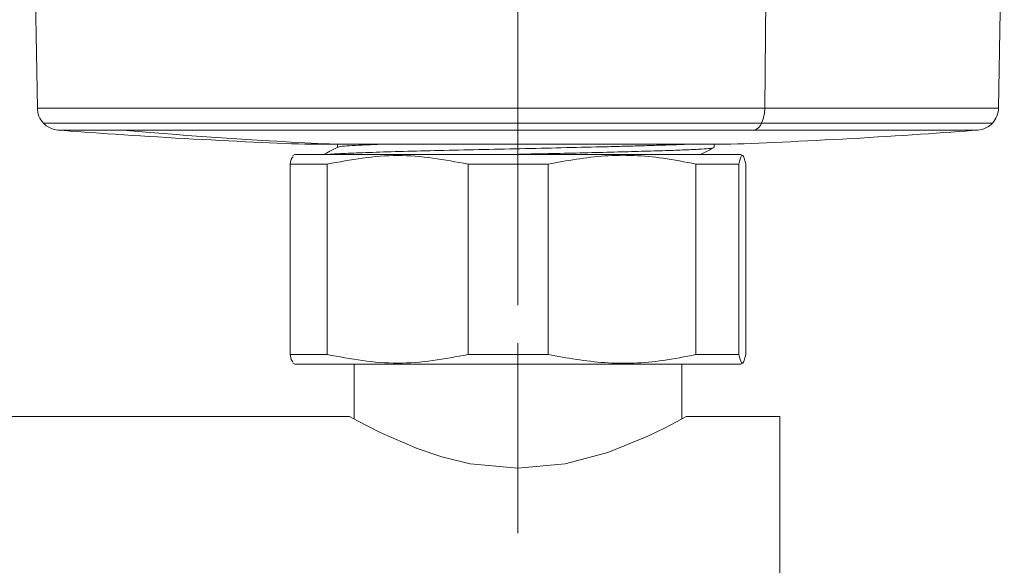
# Model space of a CAD drawing. Units: inches. Extents: x 32 to 189, y 42 to 220.
# Drawn here: x 74 to 89, y 154 to 162 of the extents above; entities that cross this region are included whole.
import ezdxf

# ---------------------------------------------------------------- set-up
doc = ezdxf.new("R2010")
doc.units = ezdxf.units.IN
doc.header["$MEASUREMENT"] = 0
doc.linetypes.add('AI-Linetype-2', pattern=[4.649626, 2.906016, -0.581203, 0.581203, -0.581203])
doc.layers.add('cotas', color=7, linetype='Continuous')

# ---------------------------------------------------------------- blocks, each defined once
blk = doc.blocks.new('block 24')
at = {"layer": 'cotas', "color": 7, "lineweight": 9}
blk.add_lwpolyline([(82, 158.422), (82, 178.903)], dxfattribs=at)
blk = doc.blocks.new('block 30')
at = {"layer": 'cotas', "color": 7, "lineweight": 9}
blk.add_lwpolyline([(82, 158.422), (82, 158.422)], dxfattribs=at)
blk = doc.blocks.new('block 22')
at = {"layer": 'cotas'}
for name in ['block 24', 'block 30']:
    blk.add_blockref(name, (0, 0), dxfattribs=at)
blk = doc.blocks.new('block 754')
at = {"color": 7, "lineweight": 9}
blk.add_open_spline([(79.248, 160.254), (79.207, 160.232), (79.167, 160.211), (79.126, 160.19), (79.126, 160.19), (79.126, 160.19), (79.126, 160.19), (79.089, 160.171), (79.053, 160.152), (79.016, 160.133)], degree=3, knots=[0, 0, 0, 0, 1, 1, 1, 2, 2, 2, 3, 3, 3, 3], dxfattribs=at)
blk = doc.blocks.new('block 755')
at = {"color": 7, "lineweight": 9}
blk.add_open_spline([(84.792, 160.138), (84.819, 160.153), (84.847, 160.167), (84.874, 160.182), (84.874, 160.182), (84.874, 160.182), (84.874, 160.182), (84.915, 160.203), (84.956, 160.224), (84.996, 160.245)], degree=3, knots=[0, 0, 0, 0, 1, 1, 1, 2, 2, 2, 3, 3, 3, 3], dxfattribs=at)
blk = doc.blocks.new('block 756')
at = {"color": 7, "lineweight": 9}
blk.add_lwpolyline([(84.998, 160.247), (84.998, 160.296)], dxfattribs=at)
blk = doc.blocks.new('block 757')
at = {"color": 7, "lineweight": 9}
blk.add_lwpolyline([(79.243, 160.296), (79.243, 160.251)], dxfattribs=at)
blk = doc.blocks.new('block 814')
at = {"color": 7, "lineweight": 9}
blk.add_lwpolyline([(74.564, 165.893), (74.653, 160.85)], dxfattribs=at)
blk = doc.blocks.new('block 817')
at = {"color": 7, "lineweight": 9}
blk.add_open_spline([(74.653, 160.85), (74.649, 160.776), (74.692, 160.672), (74.746, 160.621)], degree=3, dxfattribs=at)
blk = doc.blocks.new('block 818')
at = {"color": 7, "lineweight": 9}
blk.add_open_spline([(74.746, 160.621), (74.793, 160.564), (74.895, 160.515), (74.969, 160.514)], degree=3, dxfattribs=at)
blk = doc.blocks.new('block 819')
at = {"color": 7, "lineweight": 9}
blk.add_open_spline([(85.162, 160.296), (86.137, 160.323), (88.058, 160.432), (89.031, 160.514)], degree=3, dxfattribs=at)
blk = doc.blocks.new('block 820')
at = {"color": 7, "lineweight": 9}
blk.add_lwpolyline([(89.347, 160.85), (89.435, 165.893)], dxfattribs=at)
blk = doc.blocks.new('block 823')
at = {"color": 7, "lineweight": 9}
blk.add_open_spline([(89.254, 160.621), (89.308, 160.672), (89.351, 160.776), (89.347, 160.85)], degree=3, dxfattribs=at)
blk = doc.blocks.new('block 824')
at = {"color": 7, "lineweight": 9}
blk.add_open_spline([(89.031, 160.514), (89.105, 160.515), (89.207, 160.564), (89.254, 160.621)], degree=3, dxfattribs=at)
blk = doc.blocks.new('block 825')
at = {"color": 7, "lineweight": 9}
blk.add_open_spline([(78.838, 160.296), (78.839, 160.296), (78.841, 160.296), (78.842, 160.296)], degree=3, dxfattribs=at)
blk = doc.blocks.new('block 826')
at = {"color": 7, "lineweight": 9}
blk.add_open_spline([(85.158, 160.296), (85.159, 160.296), (85.161, 160.296), (85.162, 160.296)], degree=3, dxfattribs=at)
blk = doc.blocks.new('block 827')
at = {"color": 7, "lineweight": 9}
blk.add_lwpolyline([(78.842, 160.296), (85.158, 160.296)], dxfattribs=at)
blk = doc.blocks.new('block 828')
at = {"color": 7, "lineweight": 9}
blk.add_open_spline([(74.969, 160.514), (75.942, 160.432), (77.863, 160.323), (78.838, 160.296)], degree=3, dxfattribs=at)
blk = doc.blocks.new('block 850')
at = {"color": 7, "lineweight": 9}
blk.add_lwpolyline([(85.444, 160.118), (85.409, 160.138)], dxfattribs=at)
blk = doc.blocks.new('block 851')
at = {"color": 7, "lineweight": 9}
blk.add_lwpolyline([(78.591, 160.138), (78.556, 160.118)], dxfattribs=at)
blk = doc.blocks.new('block 852')
at = {"color": 7, "lineweight": 9}
blk.add_lwpolyline([(78.556, 156.955), (78.591, 156.935)], dxfattribs=at)
blk = doc.blocks.new('block 853')
at = {"color": 7, "lineweight": 9}
blk.add_lwpolyline([(85.409, 156.935), (85.444, 156.955)], dxfattribs=at)
blk = doc.blocks.new('block 858')
at = {"color": 7, "lineweight": 9}
blk.add_lwpolyline([(79.494, 156.935), (79.494, 156.096)], dxfattribs=at)
blk = doc.blocks.new('block 859')
at = {"color": 7, "lineweight": 9}
blk.add_lwpolyline([(84.506, 156.096), (84.506, 156.935)], dxfattribs=at)
blk = doc.blocks.new('block 898')
at = {"color": 7, "lineweight": 9}
blk.add_lwpolyline([(79.426, 156.134), (50.251, 156.134)], dxfattribs=at)
blk = doc.blocks.new('block 899')
at = {"color": 7, "lineweight": 9}
blk.add_lwpolyline([(86.004, 156.134), (84.574, 156.134)], dxfattribs=at)
blk = doc.blocks.new('block 1831')
at = {"color": 7, "lineweight": 9}
blk.add_open_spline([(79.25, 160.253), (79.26, 160.256), (79.27, 160.259), (79.294, 160.262), (79.294, 160.262), (79.294, 160.262), (79.294, 160.262), (79.321, 160.266), (79.366, 160.27), (79.423, 160.274), (79.423, 160.274), (79.423, 160.274), (79.423, 160.274), (79.479, 160.277), (79.546, 160.281), (79.621, 160.284), (79.621, 160.284), (79.621, 160.284), (79.621, 160.284), (79.698, 160.288), (79.782, 160.292), (79.893, 160.296), (79.893, 160.296), (79.893, 160.296), (79.893, 160.296), (79.896, 160.296), (79.9, 160.296), (79.904, 160.296)], degree=3, knots=[0, 0, 0, 0, 1, 1, 1, 2, 2, 2, 3, 3, 3, 4, 4, 4, 5, 5, 5, 6, 6, 6, 7, 7, 7, 8, 8, 8, 9, 9, 9, 9], dxfattribs=at)
blk = doc.blocks.new('block 1832')
at = {"color": 7, "lineweight": 9}
blk.add_open_spline([(84.565, 160.296), (84.536, 160.295), (84.507, 160.294), (84.475, 160.292), (84.475, 160.292), (84.475, 160.292), (84.475, 160.292), (84.411, 160.29), (84.338, 160.287), (84.26, 160.285), (84.26, 160.285), (84.26, 160.285), (84.26, 160.285), (84.169, 160.282), (84.073, 160.279), (83.969, 160.276), (83.969, 160.276), (83.969, 160.276), (83.969, 160.276), (83.892, 160.273), (83.811, 160.271), (83.728, 160.269), (83.728, 160.269), (83.728, 160.269), (83.728, 160.269), (83.637, 160.266), (83.542, 160.264), (83.445, 160.261), (83.445, 160.261), (83.445, 160.261), (83.445, 160.261), (83.362, 160.259), (83.277, 160.257), (83.191, 160.255), (83.191, 160.255), (83.191, 160.255), (83.191, 160.255), (82.997, 160.25), (82.793, 160.246), (82.586, 160.241), (82.586, 160.241), (82.586, 160.241), (82.586, 160.241), (82.378, 160.236), (82.166, 160.232), (81.955, 160.227), (81.955, 160.227), (81.955, 160.227), (81.955, 160.227), (81.743, 160.222), (81.532, 160.218), (81.326, 160.213), (81.326, 160.213), (81.326, 160.213), (81.326, 160.213), (81.12, 160.209), (80.919, 160.204), (80.727, 160.199), (80.727, 160.199), (80.727, 160.199), (80.727, 160.199), (80.536, 160.195), (80.354, 160.19), (80.186, 160.186), (80.186, 160.186), (80.186, 160.186), (80.186, 160.186), (80.017, 160.181), (79.862, 160.176), (79.725, 160.171), (79.725, 160.171), (79.725, 160.171), (79.725, 160.171), (79.588, 160.167), (79.47, 160.162), (79.366, 160.157), (79.366, 160.157), (79.366, 160.157), (79.366, 160.157), (79.262, 160.152), (79.171, 160.148), (79.124, 160.143), (79.124, 160.143), (79.124, 160.143), (79.124, 160.143), (79.109, 160.141), (79.099, 160.14), (79.088, 160.138)], degree=3, knots=[0, 0, 0, 0, 1, 1, 1, 2, 2, 2, 3, 3, 3, 4, 4, 4, 5, 5, 5, 6, 6, 6, 7, 7, 7, 8, 8, 8, 9, 9, 9, 10, 10, 10, 11, 11, 11, 12, 12, 12, 13, 13, 13, 14, 14, 14, 15, 15, 15, 16, 16, 16, 17, 17, 17, 18, 18, 18, 19, 19, 19, 20, 20, 20, 21, 21, 21, 22, 22, 22, 23, 23, 23, 24, 24, 24, 25, 25, 25, 26, 26, 26, 27, 27, 27, 28, 28, 28, 29, 29, 29, 29], dxfattribs=at)
blk = doc.blocks.new('block 1833')
at = {"color": 7, "lineweight": 9}
blk.add_open_spline([(81.784, 160.138), (81.84, 160.14), (81.896, 160.141), (81.953, 160.142), (81.953, 160.142), (81.953, 160.142), (81.953, 160.142), (82.123, 160.146), (82.295, 160.15), (82.464, 160.154), (82.464, 160.154), (82.464, 160.154), (82.464, 160.154), (82.628, 160.157), (82.79, 160.161), (82.948, 160.164), (82.948, 160.164), (82.948, 160.164), (82.948, 160.164), (83.11, 160.168), (83.267, 160.172), (83.418, 160.176), (83.418, 160.176), (83.418, 160.176), (83.418, 160.176), (83.564, 160.18), (83.704, 160.183), (83.836, 160.187), (83.836, 160.187), (83.836, 160.187), (83.836, 160.187), (83.971, 160.191), (84.097, 160.194), (84.212, 160.198), (84.212, 160.198), (84.212, 160.198), (84.212, 160.198), (84.324, 160.202), (84.426, 160.205), (84.517, 160.209), (84.517, 160.209), (84.517, 160.209), (84.517, 160.209), (84.61, 160.213), (84.691, 160.217), (84.757, 160.22), (84.757, 160.22), (84.757, 160.22), (84.757, 160.22), (84.822, 160.224), (84.873, 160.228), (84.914, 160.231), (84.914, 160.231), (84.914, 160.231), (84.914, 160.231), (84.956, 160.235), (84.987, 160.239), (84.991, 160.243), (84.991, 160.243), (84.991, 160.243), (84.991, 160.243), (84.993, 160.244), (84.99, 160.246), (84.988, 160.247)], degree=3, knots=[0, 0, 0, 0, 1, 1, 1, 2, 2, 2, 3, 3, 3, 4, 4, 4, 5, 5, 5, 6, 6, 6, 7, 7, 7, 8, 8, 8, 9, 9, 9, 10, 10, 10, 11, 11, 11, 12, 12, 12, 13, 13, 13, 14, 14, 14, 15, 15, 15, 16, 16, 16, 17, 17, 17, 18, 18, 18, 19, 19, 19, 20, 20, 20, 21, 21, 21, 21], dxfattribs=at)
blk = doc.blocks.new('block 2757')
at = {"color": 7, "lineweight": 9}
blk.add_lwpolyline([(75.967, 160.514), (85.611, 160.514)], dxfattribs=at)
blk = doc.blocks.new('block 2798')
at = {"color": 7, "lineweight": 9}
blk.add_open_spline([(85.376, 159.993), (85.39, 160.045), (85.403, 160.098), (85.417, 160.118), (85.417, 160.118), (85.417, 160.118), (85.417, 160.118), (85.431, 160.138), (85.445, 160.126), (85.459, 160.084), (85.459, 160.084), (85.459, 160.084), (85.459, 160.084), (85.467, 160.06), (85.475, 160.026), (85.483, 159.993)], degree=3, knots=[0, 0, 0, 0, 1, 1, 1, 2, 2, 2, 3, 3, 3, 4, 4, 4, 5, 5, 5, 5], dxfattribs=at)
blk = doc.blocks.new('block 2799')
at = {"color": 7, "lineweight": 9}
blk.add_lwpolyline([(84.72, 159.993), (85.376, 159.993)], dxfattribs=at)
blk = doc.blocks.new('block 2800')
at = {"color": 7, "lineweight": 9}
blk.add_open_spline([(82.462, 159.993), (82.749, 160.045), (83.036, 160.098), (83.326, 160.118), (83.326, 160.118), (83.326, 160.118), (83.326, 160.118), (83.623, 160.138), (83.923, 160.126), (84.219, 160.084), (84.219, 160.084), (84.219, 160.084), (84.219, 160.084), (84.387, 160.06), (84.553, 160.026), (84.72, 159.993)], degree=3, knots=[0, 0, 0, 0, 1, 1, 1, 2, 2, 2, 3, 3, 3, 4, 4, 4, 5, 5, 5, 5], dxfattribs=at)
blk = doc.blocks.new('block 2801')
at = {"color": 7, "lineweight": 9}
blk.add_lwpolyline([(81.237, 159.993), (82.462, 159.993)], dxfattribs=at)
blk = doc.blocks.new('block 2802')
at = {"color": 7, "lineweight": 9}
blk.add_open_spline([(79.085, 159.993), (79.444, 160.059), (79.803, 160.125), (80.161, 160.125), (80.161, 160.125), (80.161, 160.125), (80.161, 160.125), (80.52, 160.125), (80.879, 160.059), (81.237, 159.993)], degree=3, knots=[0, 0, 0, 0, 1, 1, 1, 2, 2, 2, 3, 3, 3, 3], dxfattribs=at)
blk = doc.blocks.new('block 2803')
at = {"color": 7, "lineweight": 9}
blk.add_lwpolyline([(78.518, 159.993), (79.085, 159.993)], dxfattribs=at)
blk = doc.blocks.new('block 2804')
at = {"color": 7, "lineweight": 9}
blk.add_open_spline([(78.565, 160.103), (78.557, 160.102), (78.549, 160.101), (78.541, 160.084), (78.541, 160.084), (78.541, 160.084), (78.541, 160.084), (78.533, 160.065), (78.525, 160.029), (78.518, 159.993)], degree=3, knots=[0, 0, 0, 0, 1, 1, 1, 2, 2, 2, 3, 3, 3, 3], dxfattribs=at)
blk = doc.blocks.new('block 2805')
at = {"color": 7, "lineweight": 9}
blk.add_lwpolyline([(84.879, 160.138), (78.591, 160.138)], dxfattribs=at)
blk = doc.blocks.new('block 2806')
at = {"color": 7, "lineweight": 9}
blk.add_lwpolyline([(85.409, 160.138), (84.879, 160.138)], dxfattribs=at)
blk = doc.blocks.new('block 2807')
at = {"color": 7, "lineweight": 9}
blk.add_lwpolyline([(78.518, 157.08), (79.085, 157.08)], dxfattribs=at)
blk = doc.blocks.new('block 2808')
at = {"color": 7, "lineweight": 9}
blk.add_open_spline([(79.085, 157.08), (79.444, 157.014), (79.803, 156.948), (80.161, 156.948), (80.161, 156.948), (80.161, 156.948), (80.161, 156.948), (80.52, 156.948), (80.879, 157.014), (81.237, 157.08)], degree=3, knots=[0, 0, 0, 0, 1, 1, 1, 2, 2, 2, 3, 3, 3, 3], dxfattribs=at)
blk = doc.blocks.new('block 2809')
at = {"color": 7, "lineweight": 9}
blk.add_lwpolyline([(81.237, 157.08), (82.462, 157.08)], dxfattribs=at)
blk = doc.blocks.new('block 2810')
at = {"color": 7, "lineweight": 9}
blk.add_open_spline([(82.462, 157.08), (82.749, 157.028), (83.036, 156.976), (83.326, 156.956), (83.326, 156.956), (83.326, 156.956), (83.326, 156.956), (83.623, 156.935), (83.923, 156.948), (84.219, 156.99), (84.219, 156.99), (84.219, 156.99), (84.219, 156.99), (84.387, 157.014), (84.553, 157.047), (84.72, 157.08)], degree=3, knots=[0, 0, 0, 0, 1, 1, 1, 2, 2, 2, 3, 3, 3, 4, 4, 4, 5, 5, 5, 5], dxfattribs=at)
blk = doc.blocks.new('block 2811')
at = {"color": 7, "lineweight": 9}
blk.add_lwpolyline([(84.72, 157.08), (85.376, 157.08)], dxfattribs=at)
blk = doc.blocks.new('block 2812')
at = {"color": 7, "lineweight": 9}
blk.add_open_spline([(85.376, 157.08), (85.39, 157.028), (85.403, 156.976), (85.417, 156.956), (85.417, 156.956), (85.417, 156.956), (85.417, 156.956), (85.431, 156.935), (85.445, 156.948), (85.459, 156.99), (85.459, 156.99), (85.459, 156.99), (85.459, 156.99), (85.467, 157.014), (85.475, 157.047), (85.483, 157.08)], degree=3, knots=[0, 0, 0, 0, 1, 1, 1, 2, 2, 2, 3, 3, 3, 4, 4, 4, 5, 5, 5, 5], dxfattribs=at)
blk = doc.blocks.new('block 2813')
at = {"color": 7, "lineweight": 9}
blk.add_open_spline([(78.565, 156.971), (78.557, 156.971), (78.549, 156.972), (78.541, 156.99), (78.541, 156.99), (78.541, 156.99), (78.541, 156.99), (78.533, 157.008), (78.525, 157.044), (78.518, 157.08)], degree=3, knots=[0, 0, 0, 0, 1, 1, 1, 2, 2, 2, 3, 3, 3, 3], dxfattribs=at)
blk = doc.blocks.new('block 2814')
at = {"color": 7, "lineweight": 9}
blk.add_lwpolyline([(78.591, 156.935), (85.409, 156.935)], dxfattribs=at)
blk = doc.blocks.new('block 2815')
at = {"color": 7, "lineweight": 9}
blk.add_lwpolyline([(82.462, 157.08), (82.462, 159.993)], dxfattribs=at)
blk = doc.blocks.new('block 2816')
at = {"color": 7, "lineweight": 9}
blk.add_lwpolyline([(84.72, 157.08), (84.72, 159.993)], dxfattribs=at)
blk = doc.blocks.new('block 2817')
at = {"color": 7, "lineweight": 9}
blk.add_lwpolyline([(81.237, 159.993), (81.237, 157.08)], dxfattribs=at)
blk = doc.blocks.new('block 2818')
at = {"color": 7, "lineweight": 9}
blk.add_lwpolyline([(79.085, 159.993), (79.085, 157.08)], dxfattribs=at)
blk = doc.blocks.new('block 2819')
at = {"color": 7, "lineweight": 9}
blk.add_lwpolyline([(85.376, 157.08), (85.376, 159.993)], dxfattribs=at)
blk = doc.blocks.new('block 2820')
at = {"color": 7, "lineweight": 9}
blk.add_lwpolyline([(78.518, 157.08), (78.518, 159.993)], dxfattribs=at)
blk = doc.blocks.new('block 2821')
at = {"color": 7, "lineweight": 9}
blk.add_lwpolyline([(85.483, 157.08), (85.483, 159.993)], dxfattribs=at)
blk = doc.blocks.new('block 2853')
at = {"color": 7, "lineweight": 9}
blk.add_lwpolyline([(86.004, 156.134), (86.004, 151.556)], dxfattribs=at)
blk = doc.blocks.new('block 2855')
at = {"color": 7, "lineweight": 9}
for points in [[(79.426, 156.134), (79.548, 156.067), (79.892, 155.889), (80.459, 155.643), (80.837, 155.516), (81.271, 155.411), (81.997, 155.342), (82.723, 155.41), (83.375, 155.584), (83.987, 155.831), (84.241, 155.955), (84.433, 156.057), (84.537, 156.113), (84.574, 156.134)], [(84.574, 156.134), (84.574, 156.134)]]:
    blk.add_lwpolyline(points, dxfattribs=at)
blk = doc.blocks.new('block 3071')
at = {"color": 7, "lineweight": 9}
blk.add_lwpolyline([(85.818, 165.893), (85.773, 160.85)], dxfattribs=at)
blk = doc.blocks.new('block 3072')
at = {"color": 7, "lineweight": 9}
blk.add_lwpolyline([(74.653, 160.85), (85.773, 160.85)], dxfattribs=at)
blk = doc.blocks.new('block 3076')
at = {"color": 7, "lineweight": 9}
blk.add_open_spline([(85.725, 160.621), (85.754, 160.678), (85.777, 160.786), (85.773, 160.85)], degree=3, dxfattribs=at)
blk = doc.blocks.new('block 3077')
at = {"color": 7, "lineweight": 9}
blk.add_lwpolyline([(85.725, 160.621), (74.746, 160.621)], dxfattribs=at)
blk = doc.blocks.new('block 3078')
at = {"color": 7, "lineweight": 9}
blk.add_lwpolyline([(74.969, 160.514), (75.967, 160.514)], dxfattribs=at)
blk = doc.blocks.new('block 3079')
at = {"color": 7, "lineweight": 9}
blk.add_open_spline([(85.611, 160.514), (85.659, 160.525), (85.711, 160.573), (85.725, 160.621)], degree=3, dxfattribs=at)
blk = doc.blocks.new('block 3080')
at = {"color": 7, "lineweight": 9}
blk.add_lwpolyline([(85.162, 160.296), (79.287, 160.296)], dxfattribs=at)
blk = doc.blocks.new('block 3081')
at = {"color": 7, "lineweight": 9}
blk.add_open_spline([(75.967, 160.514), (76.802, 160.432), (78.448, 160.324), (79.287, 160.296)], degree=3, dxfattribs=at)
blk = doc.blocks.new('block 3082')
at = {"color": 7, "lineweight": 9}
blk.add_lwpolyline([(85.611, 160.514), (89.031, 160.514)], dxfattribs=at)
blk = doc.blocks.new('block 3083')
at = {"color": 7, "lineweight": 9}
blk.add_lwpolyline([(85.773, 160.85), (89.347, 160.85)], dxfattribs=at)
blk = doc.blocks.new('block 3085')
at = {"color": 7, "lineweight": 9}
blk.add_lwpolyline([(89.254, 160.621), (85.725, 160.621)], dxfattribs=at)
blk = doc.blocks.new('block 3086')
at = {"color": 7, "lineweight": 9}
blk.add_lwpolyline([(78.838, 160.296), (79.287, 160.296)], dxfattribs=at)
blk = doc.blocks.new('block 3188')
at = {"color": 7, "linetype": 'AI-Linetype-2', "lineweight": 9}
blk.add_lwpolyline([(82, 154.349), (82, 158.422)], dxfattribs=at)

msp = doc.modelspace()

# ---------------------------------------------------------------- block references
for name in ['block 814', 'block 3071', 'block 820', 'block 817', 'block 3072', 'block 3076', 'block 3083', 'block 823', 'block 818', 'block 3077', 'block 3079', 'block 3085', 'block 824', 'block 828', 'block 3078', 'block 2757', 'block 3081', 'block 819', 'block 3082', 'block 825', 'block 3086', 'block 827', 'block 754', 'block 1832', 'block 757', 'block 1831', 'block 3080', 'block 1833', 'block 755', 'block 756', 'block 826', 'block 2804', 'block 851', 'block 2805', 'block 2802', 'block 2800', 'block 2806', 'block 2798', 'block 850', 'block 2803', 'block 2820', 'block 2818', 'block 2801', 'block 2817', 'block 2815', 'block 2799', 'block 2816', 'block 2819', 'block 2821', 'block 3188', 'block 2807', 'block 2813', 'block 2808', 'block 2809', 'block 2810', 'block 2811', 'block 2812', 'block 852', 'block 2814', 'block 858', 'block 859', 'block 853', 'block 898', 'block 2855', 'block 899', 'block 2853']:
    msp.add_blockref(name, (0, 0))
at = {"layer": 'cotas'}
msp.add_blockref('block 22', (0, 0), dxfattribs=at)

doc.saveas('drawing.dxf')
